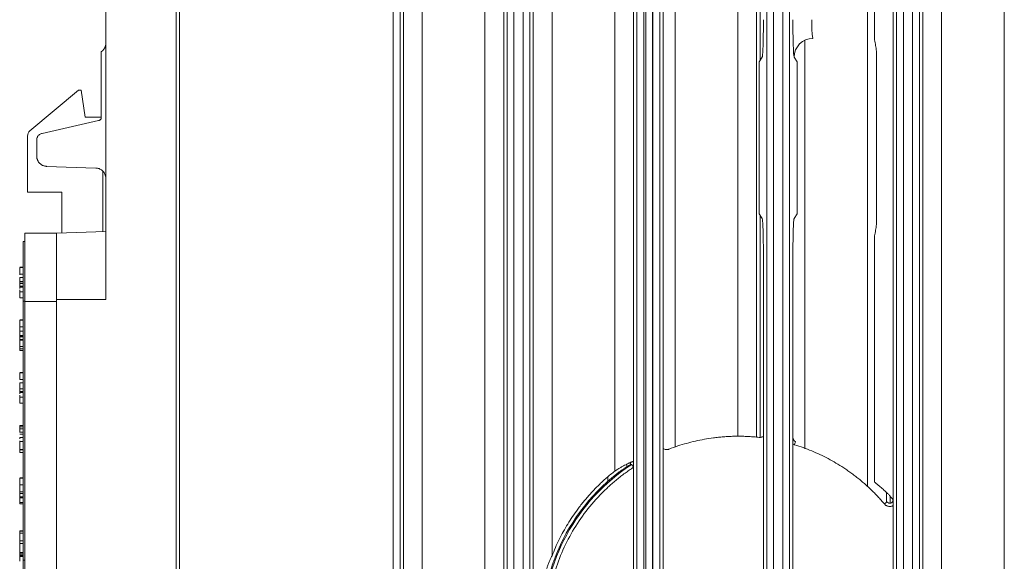
# Model space of a CAD drawing. Units: inches. Extents: x 0 to 46.8, y 0 to 33.1.
# Drawn here: x 5.2 to 8.1, y 14.6 to 16.2 of the extents above; entities that cross this region are included whole.
import ezdxf

# ---------------------------------------------------------------- set-up
doc = ezdxf.new("R2010")
doc.units = ezdxf.units.IN
doc.header["$MEASUREMENT"] = 0

msp = doc.modelspace()

# ---------------------------------------------------------------- linework, layer by layer
at = {"color": 144, "linetype": 'Continuous', "lineweight": 0}
for p, q in [((6.3019, 13.672), (6.3019, 19.4705)), ((6.3569, 13.6694), (6.3569, 19.4731)), ((6.5956, 13.672), (6.5956, 19.4705)), ((6.975, 19.4708), (6.975, 14.8732)), ((6.9755, 14.8732), (6.9755, 19.4707)), ((5.6364, 13.7815), (5.6364, 19.361)), ((5.6468, 13.7815), (5.6468, 19.361)), ((6.2922, 13.8169), (6.2922, 19.3256)), ((6.6253, 13.8169), (6.6253, 19.3256)), ((6.9853, 19.3256), (6.9853, 13.8169)), ((7.0053, 13.8169), (7.0053, 19.3256)), ((7.0322, 19.3256), (7.0322, 13.8169)), ((7.3653, 19.3256), (7.3653, 13.8169)), ((7.3853, 13.8169), (7.3853, 19.3256)), ((7.7453, 19.3256), (7.7453, 13.8169)), ((7.0114, 13.8713), (7.0114, 19.2713)), ((7.8769, 13.6694), (7.8769, 18.6517)), ((8.0607, 13.6694), (8.0607, 18.6517)), ((7.0621, 18.6296), (7.0621, 14.928)), ((7.6807, 16.1081), (7.6807, 17.6583)), ((7.735, 17.6583), (7.735, 14.7615)), ((7.7355, 14.7615), (7.7354, 17.6361)), ((5.4178, 16.0728), (5.422, 16.0771)), ((7.343, 16.0441), (7.352, 16.0576)), ((7.4456, 16.0576), (7.4546, 16.0441)), ((7.6868, 15.5849), (7.6868, 16.0576)), ((7.343, 15.5984), (7.343, 16.0441)), ((7.4546, 16.0441), (7.4546, 15.5984)), ((5.2089, 15.8418), (5.3508, 15.9608)), ((5.3588, 15.9608), (5.3708, 15.8818)), ((5.3708, 15.8818), (5.4162, 15.8818)), ((5.41, 15.872), (5.2443, 15.8343)), ((5.2018, 15.6618), (5.2018, 15.8265)), ((5.2288, 15.7678), (5.2288, 15.8148)), ((5.4218, 15.7241), (5.4218, 15.547)), ((7.352, 15.5849), (7.343, 15.5984)), ((7.4546, 15.5984), (7.4456, 15.5849)), ((5.1938, 15.5423), (5.1938, 15.3423)), ((5.2868, 15.3423), (5.2868, 15.5423)), ((7.6807, 14.813), (7.6807, 15.5344)), ((5.1938, 15.3428), (5.1938, 15.5178)), ((5.1938, 15.5178), (5.1938, 15.3428)), ((7.4421, 15.507), (7.4421, 14.9415)), ((7.3555, 14.9636), (7.3554, 15.4529)), ((5.1789, 15.4425), (5.1888, 15.4425)), ((5.1789, 15.4416), (5.1789, 15.4222)), ((5.1789, 15.4416), (5.1888, 15.4416)), ((5.1789, 15.4222), (5.1888, 15.4222)), ((5.1789, 15.4222), (5.1789, 15.4202)), ((5.1789, 15.4222), (5.1789, 15.42)), ((5.1789, 15.4123), (5.1888, 15.4123)), ((5.1789, 15.401), (5.1888, 15.401)), ((5.1789, 15.3967), (5.1789, 15.3868)), ((5.1789, 15.396), (5.1789, 15.3862)), ((5.1789, 15.3948), (5.1888, 15.3948)), ((5.1789, 15.3868), (5.1888, 15.3868)), ((5.1789, 15.384), (5.1789, 15.3803)), ((5.1789, 15.3762), (5.1789, 15.3709)), ((5.1789, 15.3701), (5.1888, 15.3701)), ((5.1789, 15.3524), (5.1888, 15.3524)), ((5.1888, 13.7843), (5.1888, 15.3428)), ((5.1888, 15.3428), (5.1938, 15.3428)), ((5.2868, 13.7838), (5.2868, 15.3423)), ((5.1789, 15.2883), (5.1888, 15.2883)), ((5.1789, 15.2874), (5.1888, 15.2874)), ((5.1789, 15.268), (5.1888, 15.268)), ((5.1789, 15.2671), (5.1789, 15.2608)), ((5.1789, 15.2608), (5.1789, 15.2565)), ((5.1789, 15.2565), (5.1789, 15.2291)), ((5.1789, 15.2548), (5.1888, 15.2548)), ((5.1789, 15.2485), (5.1789, 15.2415)), ((5.1789, 15.2422), (5.1888, 15.2422)), ((5.1789, 15.2418), (5.1888, 15.2418)), ((5.1789, 15.2382), (5.1888, 15.2382)), ((5.1789, 15.2304), (5.1888, 15.2304)), ((5.1789, 15.2099), (5.1789, 15.2291)), ((5.1789, 15.2291), (5.1888, 15.2291)), ((5.1789, 15.2099), (5.1888, 15.2099)), ((5.1789, 15.2099), (5.1789, 15.1982)), ((5.1789, 15.2035), (5.1888, 15.2035)), ((5.1789, 15.1982), (5.1888, 15.1982)), ((5.1789, 15.1341), (5.1888, 15.1341)), ((5.1789, 15.1332), (5.1888, 15.1332)), ((5.1789, 15.1138), (5.1888, 15.1138)), ((5.1789, 15.0784), (5.1789, 15.1038)), ((5.1789, 15.0784), (5.1888, 15.0784)), ((5.1789, 15.0719), (5.1789, 15.0756)), ((5.1789, 15.0678), (5.1789, 15.0625)), ((5.1789, 15.0625), (5.1789, 15.044)), ((5.1789, 15.0617), (5.1888, 15.0617)), ((5.1789, 15.044), (5.1888, 15.044)), ((5.1789, 14.979), (5.1789, 14.9587)), ((5.1789, 14.979), (5.1888, 14.979)), ((5.1789, 14.9746), (5.1888, 14.9746)), ((5.1789, 14.9693), (5.1888, 14.9693)), ((5.1789, 14.9596), (5.1888, 14.9596)), ((5.1789, 14.9534), (5.1888, 14.9534)), ((5.1789, 14.9438), (5.1789, 14.9401)), ((5.1789, 14.9435), (5.1888, 14.9435)), ((5.1789, 14.9341), (5.1789, 14.9083)), ((5.1789, 14.932), (5.1888, 14.932)), ((7.3557, 13.8256), (7.3557, 14.9469)), ((5.1789, 14.9083), (5.1888, 14.9083)), ((5.1789, 14.9083), (5.1789, 14.8995)), ((5.1789, 14.8995), (5.1888, 14.8995)), ((7.0618, 14.9113), (7.0618, 13.8612)), ((6.9556, 14.8576), (6.9556, 14.8654)), ((6.9757, 13.9161), (6.9757, 14.8564)), ((5.1789, 14.8257), (5.1888, 14.8257)), ((5.1789, 14.8248), (5.1888, 14.8248)), ((5.1789, 14.8248), (5.1789, 14.8045)), ((5.1789, 14.8045), (5.1789, 14.7983)), ((5.1789, 14.7983), (5.1789, 14.77)), ((5.1789, 14.7842), (5.1888, 14.7842)), ((5.1789, 14.7799), (5.1888, 14.7799)), ((5.1789, 14.7792), (5.1888, 14.7792)), ((5.1789, 14.77), (5.1789, 14.7672)), ((5.1789, 14.77), (5.1888, 14.77)), ((5.1789, 14.7672), (5.1888, 14.7672)), ((5.1789, 14.7672), (5.1789, 14.7541)), ((7.7156, 14.7541), (7.7156, 14.7828)), ((7.7262, 14.7721), (7.7262, 14.7513)), ((7.735, 14.7615), (7.7355, 14.7615)), ((5.1789, 14.7541), (5.1789, 14.7533)), ((5.1789, 14.7539), (5.1789, 14.7533)), ((5.1789, 14.7491), (5.1888, 14.7491)), ((5.1789, 14.6706), (5.1888, 14.6706)), ((5.1789, 14.6706), (5.1789, 14.6688)), ((5.1789, 14.6688), (5.1789, 14.6618)), ((5.1789, 14.6688), (5.1888, 14.6688)), ((5.1789, 14.6635), (5.1888, 14.6635)), ((5.1789, 14.6618), (5.1789, 14.6406)), ((5.1789, 14.6406), (5.1888, 14.6406)), ((5.1789, 14.6335), (5.1789, 14.607)), ((5.1789, 14.6335), (5.1888, 14.6335)), ((5.1789, 14.607), (5.1789, 14.5999)), ((5.1789, 14.607), (5.1888, 14.607)), ((5.1789, 14.6052), (5.1888, 14.6052)), ((5.1789, 14.6008), (5.1789, 14.5949)), ((5.1789, 14.5991), (5.1789, 14.6001)), ((5.1789, 14.5999), (5.1888, 14.5999)), ((5.1789, 14.5982), (5.1888, 14.5982)), ((5.1789, 14.5949), (5.1888, 14.5949)), ((5.1888, 14.5843), (5.1938, 14.5843))]:
    msp.add_line(p, q, dxfattribs=at)
at = {"color": 7, "linetype": 'Continuous', "lineweight": 15}
for p, q in [((6.5407, 13.6694), (6.5407, 19.4731)), ((6.6819, 13.672), (6.6819, 19.4705)), ((6.7369, 19.4731), (6.7369, 14.5968)), ((6.9207, 19.4731), (6.9207, 14.8454)), ((6.2722, 13.8169), (6.2722, 19.3256)), ((6.6053, 19.3256), (6.6053, 13.8169)), ((6.6522, 19.3256), (6.6522, 13.8169)), ((6.6722, 13.8169), (6.6722, 19.3256)), ((7.0522, 13.8169), (7.0522, 19.3256)), ((7.4122, 19.3256), (7.4122, 13.8169)), ((7.4322, 13.8169), (7.4322, 19.3256)), ((7.7653, 13.8169), (7.7653, 19.3256)), ((7.7922, 19.3256), (7.7922, 13.8169)), ((7.8122, 13.8169), (7.8122, 19.3256)), ((7.0313, 13.8713), (7.0313, 19.2713)), ((7.8219, 13.672), (7.8219, 18.6517)), ((5.4308, 15.3474), (5.4308, 16.6946)), ((5.4178, 16.0728), (5.4178, 15.8818)), ((5.3508, 15.9608), (5.3588, 15.9608)), ((5.2577, 15.7378), (5.4018, 15.7328)), ((5.3018, 15.6618), (5.2018, 15.6618)), ((5.3018, 15.5428), (5.3018, 15.6618)), ((5.1938, 15.5423), (5.2868, 15.5423)), ((5.4308, 15.5474), (5.2868, 15.5423)), ((5.1888, 15.3428), (5.1888, 15.5178)), ((5.1888, 15.5178), (5.1938, 15.5178)), ((5.1789, 15.4122), (5.1789, 15.3967)), ((5.1789, 15.396), (5.1888, 15.396)), ((5.1789, 15.3868), (5.1789, 15.384)), ((5.1789, 15.384), (5.1888, 15.384)), ((5.1789, 15.3709), (5.1789, 15.3524)), ((5.1938, 15.3423), (5.2868, 15.3423)), ((5.1938, 15.3423), (5.1938, 13.7838)), ((5.2868, 13.7887), (5.2868, 15.3474)), ((5.2868, 15.3474), (5.4308, 15.3474)), ((5.1789, 15.2874), (5.1789, 15.2671)), ((5.1789, 15.2421), (5.1888, 15.2421)), ((5.1789, 15.1332), (5.1789, 15.1138)), ((5.1789, 15.1039), (5.1888, 15.1039)), ((5.1789, 15.0864), (5.1888, 15.0864)), ((5.1789, 15.0784), (5.1789, 15.0756)), ((5.1789, 15.0756), (5.1888, 15.0756)), ((5.1789, 14.9596), (5.1789, 14.9587)), ((5.1789, 14.9083), (5.1789, 14.9075)), ((5.1789, 14.9075), (5.1888, 14.9075)), ((7.4418, 14.9247), (7.4418, 13.8478)), ((5.1789, 14.8054), (5.1888, 14.8054)), ((5.1789, 14.7545), (5.1789, 14.7491)), ((5.1789, 14.7533), (5.1888, 14.7533)), ((7.7357, 14.028), (7.7357, 14.7445)), ((5.1789, 14.6406), (5.1789, 14.6335)), ((5.1789, 14.5991), (5.1789, 14.5814))]:
    msp.add_line(p, q, dxfattribs=at)
at = {"color": 8, "linetype": 'Continuous', "lineweight": 15}
for p, q in [((7.2807, 19.1608), (7.2807, 14.947)), ((7.6607, 19.1608), (7.6607, 14.7992)), ((7.0969, 19.1005), (7.0969, 14.9151)), ((7.3356, 14.9443), (7.3356, 19.09)), ((7.3462, 17.7418), (7.3462, 16.0489)), ((7.4769, 16.1071), (7.4769, 14.9108)), ((7.3462, 15.5936), (7.3462, 14.9441)), ((6.9662, 14.8703), (6.9662, 14.8633)), ((6.9007, 14.8274), (6.9007, 14.8157))]:
    msp.add_line(p, q, dxfattribs=at)
at = {"color": 144, "linetype": 'Continuous', "lineweight": 0, "flags": 128}
msp.add_lwpolyline([(7.7097, 14.7491), (7.7111, 14.7503), (7.7125, 14.7514), (7.7137, 14.7525), (7.7148, 14.7534), (7.7158, 14.7542), (7.7165, 14.7549), (7.717, 14.7553), (7.7173, 14.7555)], dxfattribs=at)
at = {"color": 144, "linetype": 'Continuous', "lineweight": 0}
for centre, radius, start, end in [((7.5006, 16.0574), 0.0551, 90.101, 179.8554), ((7.2818, 14.3863), 0.5742, 128.1827, 158.87)]:
    msp.add_arc(centre, radius, start, end, dxfattribs=at)
at = {"color": 7, "linetype": 'Continuous', "lineweight": 15}
for centre, radius, start, end in [((5.2218, 15.8265), 0.02, 130, 180), ((7.2818, 14.3863), 0.571, 123.0556, 236.9448)]:
    msp.add_arc(centre, radius, start, end, dxfattribs=at)
at = {"color": 144, "linetype": 'Continuous', "lineweight": 0}
for points, knots in [([(7.352, 16.0576), (7.3521, 16.0577), (7.3522, 16.0581), (7.3525, 16.0591), (7.3527, 16.0605), (7.3529, 16.0624), (7.3532, 16.0646), (7.3535, 16.0692), (7.354, 16.0773), (7.3546, 16.0911), (7.355, 16.1077), (7.3553, 16.1233), (7.3555, 16.1365), (7.3556, 16.1466), (7.3556, 16.157), (7.3556, 16.1639), (7.3556, 16.1674)], [0, 0, 0, 0, 0.041782, 0.083195, 0.124404, 0.165575, 0.206878, 0.248476, 0.374639, 0.499499, 0.62426, 0.750468, 0.81298, 0.875024, 0.937173, 1, 1, 1, 1]), ([(7.4419, 16.1674), (7.4419, 16.153), (7.4419, 16.1368), (7.4422, 16.1239), (7.4423, 16.1224)], [0, 0, 0, 0, 0.889986, 1, 1, 1, 1]), ([(7.4969, 16.1674), (7.4969, 16.1605), (7.497, 16.1535), (7.4973, 16.1406), (7.4976, 16.1346), (7.4983, 16.1245), (7.4987, 16.1204), (7.4996, 16.1145), (7.5, 16.1129), (7.5005, 16.1125)], [0, 0, 0, 0, 0.25, 0.25, 0.5, 0.5, 0.75, 0.75, 1, 1, 1, 1]), ([(7.4423, 16.1224), (7.4425, 16.1116), (7.4429, 16.0885), (7.4441, 16.0645), (7.4451, 16.0599), (7.4456, 16.0576)], [0, 0, 0, 0, 0.306065, 0.655029, 1, 1, 1, 1]), ([(7.6868, 16.0576), (7.6868, 16.0605), (7.6867, 16.0663), (7.6862, 16.075), (7.6853, 16.0835), (7.6841, 16.0918), (7.6826, 16.1), (7.6813, 16.1054), (7.6807, 16.1081)], [0, 0, 0, 0, 0.172447, 0.342198, 0.509532, 0.67474, 0.838125, 1, 1, 1, 1]), ([(7.3554, 15.4529), (7.3555, 15.4533), (7.3555, 15.454), (7.3555, 15.4555), (7.3556, 15.4571), (7.3556, 15.4589), (7.3556, 15.461), (7.3556, 15.4665), (7.3556, 15.4768), (7.3556, 15.4918), (7.3554, 15.5103), (7.3551, 15.5313), (7.3546, 15.55), (7.3541, 15.5641), (7.3536, 15.5723), (7.3532, 15.5777), (7.3528, 15.5813), (7.3524, 15.5839), (7.3521, 15.5846), (7.352, 15.5849)], [0, 0, 0, 0, 0.010735, 0.020534, 0.030245, 0.037109, 0.049286, 0.064424, 0.122923, 0.211696, 0.300694, 0.420788, 0.570035, 0.664086, 0.758132, 0.814589, 0.871276, 0.935652, 1, 1, 1, 1]), ([(7.4456, 15.5849), (7.4455, 15.5848), (7.4453, 15.5845), (7.4451, 15.5835), (7.4449, 15.5821), (7.4446, 15.5804), (7.4443, 15.5771), (7.4439, 15.5715), (7.4434, 15.5622), (7.4429, 15.5508), (7.4426, 15.5391), (7.4424, 15.5279), (7.4422, 15.5177), (7.4421, 15.5106), (7.4421, 15.507)], [0, 0, 0, 0, 0.04993, 0.099577, 0.149126, 0.198764, 0.248674, 0.37394, 0.498688, 0.623541, 0.74909, 0.832815, 0.916154, 1, 1, 1, 1]), ([(7.6807, 15.5344), (7.6813, 15.5371), (7.6826, 15.5425), (7.6841, 15.5507), (7.6853, 15.559), (7.6862, 15.5675), (7.6867, 15.5762), (7.6868, 15.582), (7.6868, 15.5849)], [0, 0, 0, 0, 0.161829, 0.325187, 0.490386, 0.657729, 0.827507, 1, 1, 1, 1]), ([(5.1888, 15.396), (5.1888, 15.3969), (5.1888, 15.3986), (5.1888, 15.4012), (5.1888, 15.4036), (5.1888, 15.406), (5.1888, 15.4082), (5.1888, 15.4102), (5.1888, 15.412), (5.1888, 15.4134), (5.1888, 15.4146), (5.1888, 15.4154), (5.1888, 15.4159), (5.1888, 15.416), (5.1888, 15.416)], [0, 0, 0, 0, 0.082066, 0.163805, 0.246618, 0.331983, 0.417466, 0.500907, 0.584103, 0.668254, 0.752056, 0.83457, 0.916652, 1, 1, 1, 1]), ([(5.1888, 15.3762), (5.1888, 15.3763), (5.1888, 15.3763), (5.1888, 15.3768), (5.1888, 15.3777), (5.1888, 15.3788), (5.1888, 15.3802), (5.1888, 15.3819), (5.1888, 15.3839), (5.1888, 15.3861), (5.1888, 15.3884), (5.1888, 15.3909), (5.1888, 15.3934), (5.1888, 15.3952), (5.1888, 15.396)], [0, 0, 0, 0, 0.085993, 0.169736, 0.252687, 0.336526, 0.419856, 0.502457, 0.585265, 0.6698, 0.754407, 0.83695, 0.917941, 1, 1, 1, 1]), ([(5.1888, 15.2291), (5.1888, 15.2292), (5.1888, 15.2307), (5.1888, 15.2355), (5.1888, 15.2399), (5.1888, 15.2422)], [0, 0, 0, 0, 0.045357, 0.522133, 1, 1, 1, 1]), ([(5.1888, 15.0926), (5.1888, 15.0934), (5.1888, 15.095), (5.1888, 15.0972), (5.1888, 15.0991), (5.1888, 15.1008), (5.1888, 15.1023), (5.1888, 15.1036), (5.1888, 15.1048), (5.1888, 15.1057), (5.1888, 15.1066), (5.1888, 15.1071), (5.1888, 15.1075), (5.1888, 15.1076), (5.1888, 15.1076)], [0, 0, 0, 0, 0.09624, 0.185231, 0.267501, 0.3444, 0.419595, 0.496891, 0.576638, 0.660268, 0.745387, 0.83004, 0.914474, 1, 1, 1, 1]), ([(5.1888, 15.0876), (5.1888, 15.0885), (5.1888, 15.0902), (5.1888, 15.0928), (5.1888, 15.0952), (5.1888, 15.0976), (5.1888, 15.0998), (5.1888, 15.1018), (5.1888, 15.1036), (5.1888, 15.105), (5.1888, 15.1062), (5.1888, 15.107), (5.1888, 15.1075), (5.1888, 15.1076), (5.1888, 15.1076)], [0, 0, 0, 0, 0.082066, 0.163805, 0.246618, 0.331983, 0.417466, 0.500907, 0.584103, 0.668254, 0.752056, 0.83457, 0.916652, 1, 1, 1, 1]), ([(5.1888, 15.1076), (5.1888, 15.1076), (5.1888, 15.1075), (5.1888, 15.107), (5.1888, 15.1062), (5.1888, 15.105), (5.1888, 15.1036), (5.1888, 15.1019), (5.1888, 15.1), (5.1888, 15.0979), (5.1888, 15.0956), (5.1888, 15.0931), (5.1888, 15.0905), (5.1888, 15.0887), (5.1888, 15.0878)], [0, 0, 0, 0, 0.084735, 0.168182, 0.252419, 0.338618, 0.424014, 0.506402, 0.587545, 0.668801, 0.7501, 0.831022, 0.91396, 1, 1, 1, 1]), ([(5.1888, 15.0878), (5.1888, 15.0847), (5.1888, 15.0812), (5.1888, 15.0787), (5.1888, 15.0784)], [0, 0, 0, 0, 0.904516, 1, 1, 1, 1]), ([(5.1888, 15.0678), (5.1888, 15.0679), (5.1888, 15.0679), (5.1888, 15.0684), (5.1888, 15.0693), (5.1888, 15.0704), (5.1888, 15.0718), (5.1888, 15.0735), (5.1888, 15.0755), (5.1888, 15.0777), (5.1888, 15.08), (5.1888, 15.0825), (5.1888, 15.085), (5.1888, 15.0868), (5.1888, 15.0876)], [0, 0, 0, 0, 0.085993, 0.169736, 0.252687, 0.336526, 0.419856, 0.502457, 0.585265, 0.6698, 0.754407, 0.83695, 0.917941, 1, 1, 1, 1]), ([(5.1888, 15.0759), (5.1888, 15.0746), (5.1888, 15.0714), (5.1888, 15.0685), (5.1888, 15.068), (5.1888, 15.0678)], [0, 0, 0, 0, 0.252716, 0.626215, 1, 1, 1, 1]), ([(7.3557, 14.9469), (7.3557, 14.9477), (7.3557, 14.9493), (7.3557, 14.9517), (7.3556, 14.9542), (7.3556, 14.9565), (7.3555, 14.9585), (7.3555, 14.9602), (7.3555, 14.9619), (7.3555, 14.9631), (7.3555, 14.9636)], [0, 0, 0, 0, 0.127935, 0.26365, 0.409964, 0.569131, 0.684201, 0.79927, 0.911072, 1, 1, 1, 1]), ([(7.0621, 14.928), (7.0621, 14.9277), (7.0621, 14.927), (7.0621, 14.9259), (7.062, 14.9245), (7.062, 14.9229), (7.062, 14.9211), (7.0619, 14.9191), (7.0619, 14.9167), (7.0619, 14.9141), (7.0618, 14.9122), (7.0618, 14.9113)], [0, 0, 0, 0, 0.052692, 0.118474, 0.199245, 0.314088, 0.428931, 0.553795, 0.69335, 0.850327, 1, 1, 1, 1]), ([(7.3427, 14.944), (7.3378, 14.9445), (7.3279, 14.9455), (7.313, 14.9465), (7.2982, 14.9471), (7.2834, 14.9474), (7.2685, 14.9472), (7.2537, 14.9467), (7.2388, 14.9457), (7.224, 14.9444), (7.2053, 14.9422), (7.1827, 14.9387), (7.1565, 14.9333), (7.1306, 14.9267), (7.105, 14.919), (7.0882, 14.9128), (7.0798, 14.9097)], [0, 0, 0, 0, 0.055732, 0.111329, 0.166831, 0.222275, 0.277702, 0.33315, 0.388659, 0.444268, 0.500016, 0.600229, 0.700105, 0.799873, 0.899762, 1, 1, 1, 1]), ([(7.3557, 14.9469), (7.3549, 14.9465), (7.3534, 14.9456), (7.3505, 14.9445), (7.3469, 14.9437), (7.3441, 14.9439), (7.3427, 14.944)], [0, 0, 0, 0, 0.192987, 0.387791, 0.692346, 1, 1, 1, 1]), ([(7.4425, 14.9415), (7.4425, 14.9393), (7.4432, 14.9372), (7.4458, 14.9338), (7.4476, 14.9326), (7.4497, 14.932)], [0, 0, 0, 0, 0.5, 0.5, 1, 1, 1, 1]), ([(7.4497, 14.932), (7.4497, 14.9318), (7.4493, 14.9307), (7.4482, 14.9271), (7.4474, 14.9246), (7.4468, 14.9225)], [0, 0, 0, 0, 0.5, 0.5, 1, 1, 1, 1]), ([(7.0798, 14.9097), (7.079, 14.9094), (7.0774, 14.9088), (7.075, 14.9084), (7.0725, 14.9082), (7.0694, 14.9084), (7.0657, 14.9092), (7.0631, 14.9106), (7.0618, 14.9113)], [0, 0, 0, 0, 0.134729, 0.26717, 0.399326, 0.53321, 0.766365, 1, 1, 1, 1]), ([(7.4468, 14.9225), (7.4459, 14.9228), (7.4442, 14.9234), (7.4426, 14.9243), (7.4418, 14.9247)], [0, 0, 0, 0, 0.500814, 1, 1, 1, 1]), ([(7.7097, 14.7491), (7.7065, 14.7527), (7.7002, 14.7601), (7.6904, 14.7708), (7.6803, 14.7813), (7.67, 14.7914), (7.6594, 14.8013), (7.6486, 14.8109), (7.6375, 14.8202), (7.6262, 14.8292), (7.6146, 14.838), (7.6028, 14.8465), (7.5873, 14.8569), (7.5682, 14.8689), (7.545, 14.882), (7.5212, 14.8939), (7.497, 14.9046), (7.4722, 14.9143), (7.4553, 14.9197), (7.4468, 14.9225)], [0, 0, 0, 0, 0.04568, 0.091223, 0.136661, 0.182023, 0.22734, 0.272643, 0.317962, 0.363329, 0.408773, 0.454325, 0.500016, 0.583652, 0.666914, 0.749991, 0.833072, 0.916346, 1, 1, 1, 1]), ([(6.975, 14.8732), (6.9747, 14.8732), (6.9742, 14.8731), (6.9731, 14.8729), (6.9716, 14.8724), (6.9698, 14.8718), (6.9676, 14.8709), (6.9652, 14.8699), (6.9625, 14.8687), (6.9595, 14.8673), (6.9562, 14.8658), (6.9518, 14.8636), (6.9459, 14.8604), (6.9383, 14.8562), (6.9297, 14.8511), (6.9237, 14.8474), (6.9207, 14.8454)], [0, 0, 0, 0, 0.051143, 0.102586, 0.154424, 0.206747, 0.259644, 0.313203, 0.367505, 0.422631, 0.478658, 0.535656, 0.637496, 0.748675, 0.869445, 1, 1, 1, 1]), ([(6.9757, 14.8564), (6.9757, 14.8572), (6.9757, 14.8589), (6.9757, 14.8613), (6.9756, 14.8638), (6.9756, 14.8661), (6.9755, 14.8681), (6.9755, 14.8698), (6.9755, 14.8714), (6.9755, 14.8726), (6.9755, 14.8732)], [0, 0, 0, 0, 0.130532, 0.267846, 0.41465, 0.573169, 0.687354, 0.801538, 0.912129, 1, 1, 1, 1]), ([(6.9757, 14.8564), (6.9714, 14.8536), (6.9629, 14.848), (6.9505, 14.8391), (6.9383, 14.83), (6.9264, 14.8205), (6.9148, 14.8107), (6.9034, 14.8006), (6.8923, 14.7902), (6.8815, 14.7794), (6.8581, 14.755), (6.8249, 14.7145), (6.7873, 14.6544), (6.7574, 14.59), (6.7362, 14.5231), (6.7235, 14.4549), (6.7194, 14.3863), (6.7235, 14.3177), (6.7362, 14.2494), (6.7574, 14.1825), (6.7873, 14.1181), (6.8249, 14.058), (6.8607, 14.0143), (6.89, 13.9844), (6.9101, 13.9657), (6.9311, 13.9481), (6.9529, 13.9314), (6.9681, 13.9212), (6.9757, 13.9161)], [0, 0, 0, 0, 0.013723, 0.027412, 0.041075, 0.054723, 0.068367, 0.082017, 0.095682, 0.109373, 0.1231, 0.18656, 0.250039, 0.313499, 0.376977, 0.438482, 0.500004, 0.561508, 0.623031, 0.686491, 0.74997, 0.81343, 0.876909, 0.901583, 0.926171, 0.95073, 0.97532, 1, 1, 1, 1]), ([(6.9207, 14.8454), (6.9166, 14.8422), (6.9084, 14.8356), (6.8965, 14.8254), (6.8849, 14.815), (6.8735, 14.8042), (6.8625, 14.7932), (6.8518, 14.7818), (6.8414, 14.7702), (6.8313, 14.7583), (6.8215, 14.7461), (6.8099, 14.7308), (6.7968, 14.7123), (6.7827, 14.6903), (6.7697, 14.6678), (6.7577, 14.6447), (6.7466, 14.6211), (6.7401, 14.6049), (6.7369, 14.5968)], [0, 0, 0, 0, 0.050211, 0.10028, 0.150242, 0.200133, 0.249989, 0.299847, 0.349742, 0.399711, 0.449789, 0.500013, 0.583613, 0.666883, 0.749989, 0.8331, 0.916381, 1, 1, 1, 1]), ([(6.9268, 14.8376), (6.928, 14.8385), (6.9303, 14.8403), (6.9337, 14.8429), (6.9372, 14.8454), (6.9417, 14.8487), (6.9473, 14.8525), (6.9538, 14.8566), (6.9595, 14.86), (6.9639, 14.8624), (6.967, 14.8638), (6.9691, 14.8646), (6.9699, 14.8647), (6.9703, 14.8648)], [0, 0, 0, 0, 0.06431, 0.127499, 0.189838, 0.25161, 0.378887, 0.501871, 0.628407, 0.751064, 0.835053, 0.917428, 1, 1, 1, 1]), ([(6.9757, 14.8564), (6.9743, 14.8585), (6.973, 14.8606), (6.9711, 14.8636), (6.9704, 14.8646), (6.9703, 14.8648)], [0, 0, 0, 0, 0.5, 0.5, 1, 1, 1, 1]), ([(7.735, 14.7615), (7.7348, 14.7618), (7.7344, 14.7625), (7.7334, 14.7638), (7.7323, 14.7653), (7.7308, 14.7671), (7.729, 14.7692), (7.727, 14.7715), (7.7246, 14.774), (7.7209, 14.7779), (7.7149, 14.7838), (7.7058, 14.7923), (7.6962, 14.8006), (7.6876, 14.8077), (7.6828, 14.8114), (7.6807, 14.813)], [0, 0, 0, 0, 0.039565, 0.080893, 0.124096, 0.169277, 0.216521, 0.265906, 0.317499, 0.371358, 0.491735, 0.64115, 0.807141, 0.913836, 1, 1, 1, 1]), ([(7.7173, 14.7555), (7.7187, 14.7537), (7.7205, 14.7524), (7.7245, 14.7511), (7.7266, 14.7511), (7.7305, 14.7524), (7.7322, 14.7537), (7.7345, 14.7572), (7.7351, 14.7593), (7.735, 14.7615)], [0, 0, 0, 0, 0.25, 0.25, 0.5, 0.5, 0.75, 0.75, 1, 1, 1, 1]), ([(7.7357, 14.7445), (7.7357, 14.7452), (7.7357, 14.7466), (7.7357, 14.7487), (7.7356, 14.7507), (7.7356, 14.7526), (7.7356, 14.7546), (7.7355, 14.7565), (7.7355, 14.7584), (7.7355, 14.76), (7.7355, 14.761), (7.7355, 14.7615)], [0, 0, 0, 0, 0.113229, 0.227978, 0.342406, 0.455306, 0.566168, 0.713909, 0.831016, 0.92395, 1, 1, 1, 1]), ([(6.7369, 14.5968), (6.7355, 14.5939), (6.7328, 14.588), (6.7289, 14.5789), (6.725, 14.5695), (6.7196, 14.5555), (6.7132, 14.5368), (6.706, 14.5112), (6.6998, 14.4837), (6.6947, 14.452), (6.6921, 14.4238), (6.6911, 14.3988), (6.6909, 14.3752), (6.6922, 14.3464), (6.6954, 14.3155), (6.7003, 14.2864), (6.7059, 14.2616), (6.7125, 14.2383), (6.7188, 14.2192), (6.7251, 14.2027), (6.7308, 14.1889), (6.7349, 14.18), (6.7369, 14.1757)], [0, 0, 0, 0, 0.021959, 0.044583, 0.067879, 0.091855, 0.14774, 0.204474, 0.276421, 0.343577, 0.427355, 0.471483, 0.515083, 0.588969, 0.669254, 0.729617, 0.7938, 0.845876, 0.897317, 0.933027, 0.967247, 1, 1, 1, 1]), ([(6.7462, 14.1793), (6.7451, 14.1822), (6.7428, 14.1882), (6.7394, 14.1977), (6.7361, 14.2077), (6.7328, 14.2183), (6.7296, 14.2296), (6.7264, 14.2419), (6.7223, 14.259), (6.718, 14.2807), (6.7141, 14.3068), (6.7113, 14.3331), (6.7097, 14.3596), (6.7093, 14.3774), (6.7093, 14.3951), (6.7097, 14.4129), (6.7113, 14.4394), (6.7141, 14.4657), (6.718, 14.4918), (6.7223, 14.5135), (6.7264, 14.5306), (6.7302, 14.5453), (6.7348, 14.561), (6.7404, 14.5778), (6.7443, 14.5883), (6.7462, 14.5932)], [0, 0, 0, 0, 0.022126, 0.045625, 0.07051, 0.09679, 0.124474, 0.153973, 0.186871, 0.249349, 0.311905, 0.374538, 0.437244, 0.500001, 0.500004, 0.562762, 0.625474, 0.688108, 0.750664, 0.813142, 0.846028, 0.875539, 0.920891, 0.962362, 1, 1, 1, 1])]:
    msp.add_open_spline(points, degree=3, knots=knots, dxfattribs=at)
at = {"color": 7, "linetype": 'Continuous', "lineweight": 15}
for points, knots in [([(5.4308, 16.0983), (5.4307, 16.0971), (5.4307, 16.0948), (5.4301, 16.0915), (5.4292, 16.0883), (5.428, 16.0852), (5.4263, 16.0823), (5.4243, 16.0796), (5.4228, 16.0779), (5.422, 16.0771)], [0, 0, 0, 0, 0.14754, 0.290421, 0.430434, 0.569484, 0.709511, 0.85242, 1, 1, 1, 1]), ([(5.4178, 15.8818), (5.4177, 15.8809), (5.4177, 15.8794), (5.417, 15.8771), (5.4159, 15.8753), (5.4143, 15.8738), (5.4123, 15.8727), (5.4108, 15.8722), (5.41, 15.872)], [0, 0, 0, 0, 0.182667, 0.346438, 0.499905, 0.653394, 0.817233, 1, 1, 1, 1]), ([(5.2288, 15.8148), (5.2288, 15.8158), (5.2289, 15.8177), (5.2295, 15.8206), (5.2307, 15.8236), (5.2323, 15.8264), (5.2346, 15.8291), (5.2373, 15.8314), (5.2406, 15.8333), (5.2431, 15.834), (5.2443, 15.8343)], [0, 0, 0, 0, 0.104799, 0.215368, 0.331708, 0.453821, 0.581707, 0.715366, 0.854797, 1, 1, 1, 1]), ([(5.2577, 15.7378), (5.2565, 15.7379), (5.2542, 15.738), (5.2508, 15.7388), (5.2476, 15.7399), (5.2446, 15.7413), (5.2418, 15.7429), (5.2394, 15.7448), (5.2371, 15.7469), (5.2352, 15.7491), (5.2336, 15.7514), (5.2322, 15.7538), (5.2311, 15.7562), (5.2302, 15.7586), (5.2295, 15.761), (5.2291, 15.7633), (5.2288, 15.7656), (5.2288, 15.767), (5.2288, 15.7678)], [0, 0, 0, 0, 0.077604, 0.153193, 0.226769, 0.298331, 0.367878, 0.435412, 0.500931, 0.564437, 0.625929, 0.685407, 0.742872, 0.798323, 0.851761, 0.903186, 0.952599, 1, 1, 1, 1]), ([(5.4018, 15.7328), (5.4029, 15.7327), (5.4051, 15.7326), (5.4082, 15.732), (5.4111, 15.7312), (5.4146, 15.7298), (5.4184, 15.7274), (5.4224, 15.7238), (5.4259, 15.7196), (5.4287, 15.7148), (5.4305, 15.7091), (5.4307, 15.705), (5.4308, 15.7028)], [0, 0, 0, 0, 0.071451, 0.139885, 0.206007, 0.270598, 0.380671, 0.500215, 0.61934, 0.729802, 0.860044, 1, 1, 1, 1]), ([(5.2868, 15.3474), (5.2868, 15.3504), (5.2868, 15.3566), (5.2868, 15.3658), (5.2868, 15.3749), (5.2868, 15.3839), (5.2868, 15.3928), (5.2868, 15.4017), (5.2868, 15.4105), (5.2868, 15.4224), (5.2868, 15.4372), (5.2868, 15.4543), (5.2868, 15.4705), (5.2868, 15.4904), (5.2868, 15.5074), (5.2868, 15.5208), (5.2868, 15.5288), (5.2868, 15.535), (5.2868, 15.5393), (5.2868, 15.5419), (5.2868, 15.5422), (5.2868, 15.5423)], [0, 0, 0, 0, 0.03024, 0.06028, 0.090188, 0.12003, 0.149875, 0.179789, 0.20984, 0.240094, 0.304385, 0.368744, 0.434402, 0.50013, 0.631342, 0.695632, 0.759991, 0.821708, 0.883493, 0.941729, 1, 1, 1, 1]), ([(5.1888, 15.2422), (5.1888, 15.2431), (5.1888, 15.2449), (5.1888, 15.2475), (5.1888, 15.25), (5.1888, 15.2523), (5.1888, 15.2544), (5.1888, 15.2562), (5.1888, 15.2579), (5.1888, 15.2593), (5.1888, 15.2604), (5.1888, 15.2612), (5.1888, 15.2617), (5.1888, 15.2618), (5.1888, 15.2618)], [0, 0, 0, 0, 0.089243, 0.174349, 0.257613, 0.339527, 0.420997, 0.501579, 0.582542, 0.666133, 0.750049, 0.832743, 0.915647, 1, 1, 1, 1]), ([(5.1888, 14.9333), (5.1888, 14.9364), (5.1888, 14.9397), (5.1888, 14.9422), (5.1888, 14.9423)], [0, 0, 0, 0, 0.936266, 1, 1, 1, 1]), ([(7.4421, 14.9415), (7.4421, 14.9411), (7.4421, 14.9403), (7.4421, 14.9392), (7.4421, 14.9379), (7.442, 14.9363), (7.4419, 14.9342), (7.4419, 14.9315), (7.4418, 14.9282), (7.4418, 14.9259), (7.4418, 14.9247)], [0, 0, 0, 0, 0.057255, 0.124862, 0.207097, 0.307458, 0.429053, 0.618656, 0.811535, 1, 1, 1, 1]), ([(7.7097, 14.7491), (7.7104, 14.7483), (7.7118, 14.7468), (7.7143, 14.7448), (7.7173, 14.7432), (7.7206, 14.742), (7.7243, 14.7415), (7.7281, 14.7416), (7.7321, 14.7426), (7.7345, 14.7439), (7.7357, 14.7445)], [0, 0, 0, 0, 0.104873, 0.215715, 0.33238, 0.454806, 0.582868, 0.716474, 0.855546, 1, 1, 1, 1])]:
    msp.add_open_spline(points, degree=3, knots=knots, dxfattribs=at)
at = {"color": 144, "linetype": 'Continuous', "lineweight": 0}
msp.add_open_spline([(7.4421, 14.9415), (7.4423, 14.9415), (7.4424, 14.9415), (7.4425, 14.9415)], degree=3, dxfattribs=at)

doc.saveas('drawing.dxf')
